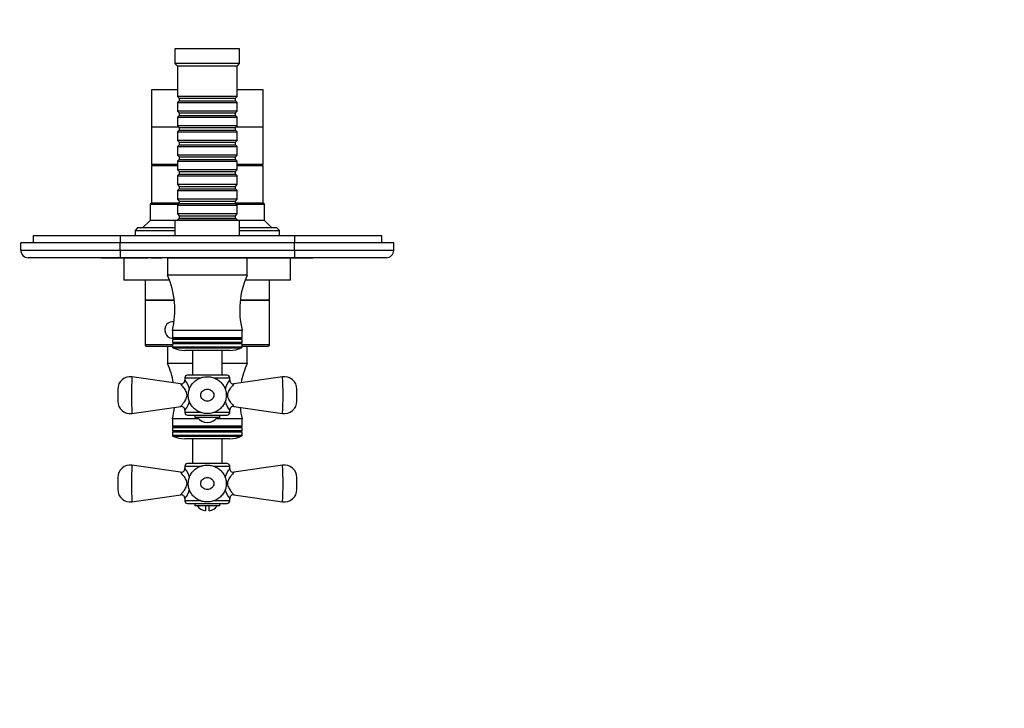
# Model space of a CAD drawing. Units: millimetres. Extents: x 0 to 769, y 0 to 1164.
# Drawn here: x 348 to 744, y 324 to 601 of the extents above; entities that cross this region are included whole.
import ezdxf
from ezdxf import colors
from ezdxf.entities.mleader import LeaderData, LeaderLine
from ezdxf.math import Vec2, Vec3

# ---------------------------------------------------------------- set-up
doc = ezdxf.new("R2010")
doc.units = ezdxf.units.MM
doc.layers.add('DV3_Défaut', color=7, linetype='Continuous')
doc.layers.add('Défaut', color=7, linetype='Continuous')

# ---------------------------------------------------------------- blocks, each defined once
blk = doc.blocks.new('_DOT')
at = {"color": 0}
blk.add_line((0, 0), (-1, 0), dxfattribs=at)
at = {"color": 0, "const_width": 0.333}
blk.add_lwpolyline([(-0.1665, 0, 1), (0.1665, 0, 1)], format="xyb", close=True, dxfattribs=at)
blk = doc.blocks.new('SE2')
at = {"layer": 'DV3_Défaut', "color": 7, "linetype": 'Continuous'}
for p, q in [((436.65, 589.28), (410.65, 589.28)), ((410.65, 589.28), (410.65, 583.28)), ((436.65, 583.28), (436.65, 589.28)), ((436.65, 583.28), (410.65, 583.28)), ((410.65, 583.28), (411.65, 582.28)), ((435.65, 582.28), (411.65, 582.28)), ((411.65, 582.28), (411.65, 570.08)), ((435.65, 582.28), (436.65, 583.28)), ((435.65, 570.08), (435.65, 582.28)), ((411.65, 572.78), (401.15, 572.78)), ((401.15, 572.78), (401.15, 557.78)), ((446.15, 572.78), (435.65, 572.78)), ((446.15, 557.78), (446.15, 572.78)), ((435.65, 570.08), (411.65, 570.08)), ((411.65, 570.08), (412.35, 569.38)), ((412.35, 568.38), (411.65, 567.68)), ((411.65, 567.68), (435.65, 567.68)), ((411.65, 567.68), (411.65, 564.18)), ((412.35, 569.38), (434.95, 569.38)), ((412.35, 569.38), (412.35, 568.38)), ((412.35, 568.38), (434.95, 568.38)), ((434.95, 569.38), (435.65, 570.08)), ((434.95, 568.38), (434.95, 569.38)), ((435.65, 567.68), (434.95, 568.38)), ((435.65, 564.18), (435.65, 567.68)), ((435.65, 564.18), (411.65, 564.18)), ((411.65, 564.18), (412.35, 563.48)), ((412.35, 562.48), (411.65, 561.78)), ((412.35, 563.48), (434.95, 563.48)), ((412.35, 563.48), (412.35, 562.48)), ((412.35, 562.48), (434.95, 562.48)), ((434.95, 563.48), (435.65, 564.18)), ((434.95, 562.48), (434.95, 563.48)), ((435.65, 561.78), (434.95, 562.48)), ((411.65, 561.78), (435.65, 561.78)), ((411.65, 561.78), (411.65, 558.28)), ((435.65, 558.28), (411.65, 558.28)), ((411.65, 558.28), (412.35, 557.58)), ((434.95, 557.58), (435.65, 558.28)), ((435.65, 558.28), (435.65, 561.78)), ((412.15, 557.78), (401.15, 557.78)), ((401.15, 557.78), (401.15, 542.78)), ((412.15, 557.78), (401.15, 557.78)), ((412.35, 556.58), (411.65, 555.88)), ((411.65, 555.88), (435.65, 555.88)), ((411.65, 555.88), (411.65, 552.38)), ((412.35, 557.58), (434.95, 557.58)), ((412.35, 557.58), (412.35, 556.58)), ((412.35, 556.58), (434.95, 556.58)), ((434.95, 556.58), (434.95, 557.58)), ((435.65, 555.88), (434.95, 556.58)), ((446.15, 557.78), (435.15, 557.78)), ((446.15, 557.78), (435.15, 557.78)), ((435.65, 552.38), (435.65, 555.88)), ((446.15, 542.78), (446.15, 557.78)), ((435.65, 552.38), (411.65, 552.38)), ((411.65, 552.38), (412.35, 551.68)), ((412.35, 550.68), (411.65, 549.98)), ((412.35, 551.68), (434.95, 551.68)), ((412.35, 551.68), (412.35, 550.68)), ((412.35, 550.68), (434.95, 550.68)), ((434.95, 551.68), (435.65, 552.38)), ((434.95, 550.68), (434.95, 551.68)), ((435.65, 549.98), (434.95, 550.68)), ((411.65, 549.98), (435.65, 549.98)), ((411.65, 549.98), (411.65, 546.48)), ((435.65, 546.48), (411.65, 546.48)), ((411.65, 546.48), (412.35, 545.78)), ((434.95, 545.78), (435.65, 546.48)), ((435.65, 546.48), (435.65, 549.98)), ((411.65, 542.78), (401.15, 542.78)), ((402.65, 542.78), (402.65, 542.28)), ((412.35, 544.78), (411.65, 544.08)), ((411.65, 544.08), (435.65, 544.08)), ((411.65, 544.08), (411.65, 540.58)), ((412.35, 545.78), (434.95, 545.78)), ((412.35, 545.78), (412.35, 544.78)), ((412.35, 544.78), (434.95, 544.78)), ((434.95, 544.78), (434.95, 545.78)), ((435.65, 544.08), (434.95, 544.78)), ((435.65, 540.58), (435.65, 544.08)), ((446.15, 542.78), (435.65, 542.78)), ((444.65, 542.28), (444.65, 542.78)), ((411.65, 542.28), (401.15, 542.28)), ((401.15, 542.28), (401.15, 527.28)), ((435.65, 540.58), (411.65, 540.58)), ((411.65, 540.58), (412.35, 539.88)), ((412.35, 538.88), (411.65, 538.18)), ((412.35, 539.88), (434.95, 539.88)), ((412.35, 539.88), (412.35, 538.88)), ((412.35, 538.88), (434.95, 538.88)), ((434.95, 539.88), (435.65, 540.58)), ((434.95, 538.88), (434.95, 539.88)), ((435.65, 538.18), (434.95, 538.88)), ((446.15, 542.28), (435.65, 542.28)), ((446.15, 527.28), (446.15, 542.28)), ((411.65, 538.18), (435.65, 538.18)), ((411.65, 538.18), (411.65, 534.68)), ((435.65, 534.68), (411.65, 534.68)), ((411.65, 534.68), (412.35, 533.98)), ((434.95, 533.98), (435.65, 534.68)), ((435.65, 534.68), (435.65, 538.18)), ((412.35, 532.98), (411.65, 532.28)), ((411.65, 532.28), (435.65, 532.28)), ((411.65, 532.28), (411.65, 528.78)), ((412.35, 533.98), (434.95, 533.98)), ((412.35, 533.98), (412.35, 532.98)), ((412.35, 532.98), (434.95, 532.98)), ((434.95, 532.98), (434.95, 533.98)), ((435.65, 532.28), (434.95, 532.98)), ((435.65, 528.78), (435.65, 532.28)), ((401.15, 527.28), (400.65, 526.78)), ((400.65, 526.78), (412.05, 526.78)), ((400.65, 526.78), (400.65, 520.28)), ((412.35, 527.28), (401.15, 527.28)), ((412.35, 527.28), (401.15, 527.28)), ((435.65, 528.78), (411.65, 528.78)), ((411.65, 528.78), (412.35, 528.08)), ((412.35, 527.08), (411.65, 526.38)), ((412.35, 528.08), (434.95, 528.08)), ((412.35, 528.08), (412.35, 527.08)), ((412.35, 527.08), (434.95, 527.08)), ((434.95, 528.08), (435.65, 528.78)), ((434.95, 527.08), (434.95, 528.08)), ((446.15, 527.28), (434.95, 527.28)), ((446.15, 527.28), (434.95, 527.28)), ((435.65, 526.38), (434.95, 527.08)), ((435.25, 526.78), (446.65, 526.78)), ((446.65, 526.78), (446.15, 527.28)), ((446.65, 520.28), (446.65, 526.78)), ((411.65, 526.38), (435.65, 526.38)), ((411.65, 526.38), (411.65, 522.88)), ((435.65, 522.88), (411.65, 522.88)), ((411.65, 522.88), (412.35, 522.18)), ((434.95, 522.18), (435.65, 522.88)), ((435.65, 522.88), (435.65, 526.38)), ((400.65, 520.28), (397.65, 517.28)), ((410.65, 520.28), (400.65, 520.28)), ((436.65, 520.28), (410.65, 520.28)), ((410.65, 520.28), (410.65, 514.28)), ((412.35, 521.18), (411.65, 520.48)), ((411.65, 520.48), (435.65, 520.48)), ((411.65, 520.48), (411.65, 520.28)), ((412.35, 522.18), (434.95, 522.18)), ((412.35, 522.18), (412.35, 521.18)), ((412.35, 521.18), (434.95, 521.18)), ((434.95, 521.18), (434.95, 522.18)), ((435.65, 520.48), (434.95, 521.18)), ((435.65, 520.28), (435.65, 520.48)), ((436.65, 514.28), (436.65, 520.28)), ((446.65, 520.28), (436.65, 520.28)), ((449.65, 517.28), (446.65, 520.28)), ((395.65, 517.28), (394.65, 516.28)), ((394.65, 516.28), (410.65, 516.28)), ((394.65, 516.28), (394.65, 514.28)), ((410.65, 517.28), (395.65, 517.28)), ((451.65, 517.28), (436.65, 517.28)), ((436.65, 516.28), (452.65, 516.28)), ((452.65, 516.28), (451.65, 517.28)), ((452.65, 514.28), (452.65, 516.28)), ((388.65, 511.28), (348.65, 511.28)), ((348.65, 508.28), (348.65, 511.28)), ((353.65, 514.28), (388.65, 514.28)), ((353.65, 514.28), (353.65, 511.28)), ((388.65, 514.28), (458.65, 514.28)), ((388.65, 514.28), (388.65, 511.28)), ((458.65, 511.28), (388.65, 511.28)), ((388.65, 508.28), (388.65, 511.28)), ((458.65, 514.28), (493.65, 514.28)), ((458.65, 514.28), (458.65, 511.28)), ((498.65, 511.28), (458.65, 511.28)), ((458.65, 508.28), (458.65, 511.28)), ((493.65, 514.28), (493.65, 511.28)), ((498.65, 508.28), (498.65, 511.28)), ((348.65, 508.28), (388.65, 508.28)), ((388.65, 508.28), (458.65, 508.28)), ((388.65, 508.28), (388.65, 505.28)), ((458.65, 508.28), (498.65, 508.28)), ((458.65, 508.28), (458.65, 505.28)), ((388.65, 505.28), (351.65, 505.28)), ((381.15, 505.18), (381.15, 505.28)), ((383.15, 505.18), (381.15, 505.18)), ((383.15, 505.18), (383.15, 505.28)), ((384.15, 505.18), (383.15, 505.18)), ((384.15, 505.18), (384.15, 505.28)), ((385.35, 505.18), (384.15, 505.18)), ((385.35, 505.18), (385.35, 505.28)), ((399.35, 505.18), (385.35, 505.18)), ((458.65, 505.28), (388.65, 505.28)), ((390.15, 505.18), (390.15, 496.28)), ((399.35, 505.18), (399.35, 505.28)), ((399.95, 505.18), (399.35, 505.18)), ((399.95, 505.18), (399.95, 505.28)), ((400.99, 505.18), (400.99, 505.28)), ((401.86, 505.18), (400.99, 505.18)), ((401.86, 505.18), (401.86, 505.28)), ((405.32, 505.18), (401.86, 505.18)), ((405.32, 505.18), (405.32, 505.28)), ((439.65, 505.08), (407.65, 505.08)), ((407.65, 505.08), (407.65, 498.28)), ((408.26, 505.18), (408.26, 505.28)), ((408.65, 505.18), (408.26, 505.18)), ((408.65, 505.28), (408.65, 505.08)), ((438.65, 505.08), (438.65, 505.28)), ((461.95, 505.18), (438.65, 505.18)), ((439.65, 498.28), (439.65, 505.08)), ((457.15, 496.28), (457.15, 505.18)), ((495.65, 505.28), (458.65, 505.28)), ((461.95, 505.18), (461.95, 505.28)), ((466.15, 505.18), (461.95, 505.18)), ((466.15, 505.18), (466.15, 505.28)), ((408.46, 496.28), (390.15, 496.28)), ((398.65, 496.28), (398.65, 488.28)), ((439.65, 498.28), (407.65, 498.28)), ((457.15, 496.28), (438.84, 496.28)), ((448.65, 488.28), (448.65, 496.28)), ((398.65, 488.28), (410.37, 488.28)), ((398.65, 488.28), (398.65, 470.28)), ((410.37, 488.28), (398.65, 488.28)), ((436.93, 488.28), (448.65, 488.28)), ((448.65, 488.28), (436.93, 488.28)), ((448.65, 470.28), (448.65, 488.28)), ((410.29, 479.53), (409.37, 479.53)), ((437.65, 476.08), (409.65, 476.08)), ((409.65, 476.08), (409.65, 473.08)), ((437.65, 473.08), (437.65, 476.08)), ((409.37, 473.03), (409.74, 473.03)), ((437.65, 473.08), (409.65, 473.08)), ((409.65, 473.08), (410.17, 472.78)), ((410.17, 472.78), (409.65, 472.48)), ((437.65, 472.48), (409.65, 472.48)), ((409.65, 472.48), (409.65, 471.28)), ((437.65, 471.28), (409.65, 471.28)), ((409.65, 471.28), (410.17, 470.98)), ((437.13, 472.78), (410.17, 472.78)), ((437.13, 472.78), (437.65, 473.08)), ((437.65, 472.48), (437.13, 472.78)), ((437.13, 470.98), (437.65, 471.28)), ((437.65, 471.28), (437.65, 472.48)), ((409.65, 470.28), (398.65, 470.28)), ((399.15, 469.78), (409.65, 469.78)), ((409.65, 469.58), (407.65, 469.58)), ((407.65, 469.58), (407.65, 462.78)), ((410.17, 470.98), (409.65, 470.68)), ((437.65, 470.68), (409.65, 470.68)), ((409.65, 470.68), (409.65, 469.37)), ((437.65, 469.37), (409.65, 469.37)), ((409.83, 469.09), (437.47, 469.09)), ((437.13, 470.98), (410.17, 470.98)), ((432.65, 468.08), (414.65, 468.08)), ((417.65, 468.08), (417.65, 458.08)), ((429.65, 458.08), (429.65, 468.08)), ((437.65, 470.68), (437.13, 470.98)), ((437.65, 469.37), (437.65, 470.68)), ((448.65, 470.28), (437.65, 470.28)), ((437.65, 469.78), (448.15, 469.78)), ((439.65, 469.58), (437.65, 469.58)), ((439.65, 462.78), (439.65, 469.58)), ((417.65, 462.78), (407.65, 462.78)), ((439.65, 462.78), (429.65, 462.78)), ((412.94, 454.63), (393.36, 457.44)), ((414.65, 457.08), (421.15, 457.08)), ((414.65, 457.08), (414.65, 456.11)), ((431.65, 458.08), (415.65, 458.08)), ((426.15, 457.08), (432.65, 457.08)), ((432.65, 456.11), (432.65, 457.08)), ((453.94, 457.44), (434.36, 454.63)), ((387.65, 452.5), (387.65, 447.67)), ((459.65, 447.67), (459.65, 452.49)), ((393.37, 442.72), (412.95, 445.54)), ((414.65, 444.07), (414.65, 443.08)), ((432.65, 443.08), (432.65, 444.06)), ((434.36, 445.54), (453.93, 442.72)), ((420.16, 440.58), (409.65, 440.58)), ((409.65, 440.58), (409.65, 437.58)), ((421.16, 443.08), (414.65, 443.08)), ((415.65, 442.08), (431.65, 442.08)), ((418.65, 442.08), (418.65, 441.08)), ((428.65, 441.08), (418.65, 441.08)), ((432.65, 443.08), (426.18, 443.08)), ((437.65, 440.58), (427.14, 440.58)), ((428.65, 441.08), (428.65, 442.08)), ((437.65, 437.58), (437.65, 440.58)), ((437.65, 437.58), (409.65, 437.58)), ((409.65, 437.58), (410.17, 437.28)), ((410.17, 437.28), (409.65, 436.98)), ((437.65, 436.98), (409.65, 436.98)), ((409.65, 436.98), (409.65, 435.78)), ((437.65, 435.78), (409.65, 435.78)), ((409.65, 435.78), (410.17, 435.48)), ((437.13, 437.28), (410.17, 437.28)), ((437.13, 437.28), (437.65, 437.58)), ((437.65, 436.98), (437.13, 437.28)), ((437.13, 435.48), (437.65, 435.78)), ((437.65, 435.78), (437.65, 436.98)), ((410.17, 435.48), (409.65, 435.18)), ((437.65, 435.18), (409.65, 435.18)), ((409.65, 435.18), (409.65, 433.87)), ((437.65, 433.87), (409.65, 433.87)), ((409.83, 433.59), (437.47, 433.59)), ((437.13, 435.48), (410.17, 435.48)), ((432.65, 432.58), (414.65, 432.58)), ((417.65, 432.58), (417.65, 422.58)), ((429.65, 422.58), (429.65, 432.58)), ((437.65, 435.18), (437.13, 435.48)), ((437.65, 433.87), (437.65, 435.18)), ((412.94, 419.13), (393.36, 421.94)), ((414.65, 421.58), (421.14, 421.58)), ((414.65, 421.58), (414.65, 420.61)), ((431.65, 422.58), (415.65, 422.58)), ((426.13, 421.58), (432.65, 421.58)), ((432.65, 420.61), (432.65, 421.58)), ((453.94, 421.94), (434.36, 419.13)), ((387.65, 417), (387.65, 412.17)), ((459.65, 412.17), (459.65, 416.99)), ((393.37, 407.22), (412.95, 410.04)), ((414.65, 408.57), (414.65, 407.58)), ((432.65, 407.58), (432.65, 408.57)), ((434.35, 410.04), (453.93, 407.22)), ((421.17, 407.58), (414.65, 407.58)), ((415.65, 406.58), (431.65, 406.58)), ((418.65, 406.58), (418.65, 405.58)), ((428.65, 405.58), (418.65, 405.58)), ((422.9, 405.58), (422.9, 403.64)), ((424.4, 403.64), (424.4, 405.58)), ((432.65, 407.58), (426.18, 407.58)), ((428.65, 405.58), (428.65, 406.58))]:
    blk.add_line(p, q, dxfattribs=at)
for centre, radius, start, end in [((351.65, 508.28), 3, 180, 270), ((495.65, 508.28), 3, 270, 0), ((375.61, 484.21), 35, 346.58, 23.7157), ((471.69, 484.21), 35, 156.2843, 193.42), ((399.15, 470.28), 0.5, 180, 270), ((409.95, 469.37), 0.3, 180, 246.3149), ((414.65, 480.08), 12, 246.3149, 270), ((432.65, 480.08), 12, 270, 293.6851), ((437.35, 469.37), 0.3, 293.6851, 0), ((448.15, 470.28), 0.5, 270, 0), ((375.61, 448.71), 35, 10.4527, 23.7157), ((471.69, 448.71), 35, 156.2843, 169.5614), ((392.65, 452.5), 5, 81.7877, 180.0002), ((526.18, 450.08), 133.02, 176.8272, 183.1728), ((413.15, 456.11), 1.49, 261.7012, 0.1186), ((415.65, 457.08), 1, 90, 180), ((407.48, 450.08), 9.37, 14.8971, 40.0491), ((439.97, 450.08), 9.49, 140.5482, 165.3163), ((431.65, 457.08), 1, 0, 90), ((434.14, 456.1), 1.49, 179.4972, 278.5821), ((454.65, 452.5), 5, 0, 98.2105), ((321.12, 450.08), 133.02, 356.8272, 3.1728), ((392.65, 447.67), 5, 179.9986, 278.2217), ((407.48, 450.08), 9.37, 319.9509, 345.1335), ((439.97, 450.08), 9.49, 194.6218, 219.4518), ((454.65, 447.67), 5, 261.7752, 0), ((375.61, 448.71), 35, 346.58, 354.1947), ((413.17, 444.07), 1.48, 0.1992, 98.467), ((434.14, 444.07), 1.48, 81.3422, 180.6193), ((471.69, 448.71), 35, 185.809, 193.42), ((415.65, 443.08), 1, 180, 270), ((423.65, 444.08), 4.94, 217.3632, 322.6368), ((431.65, 443.08), 1, 270, 0), ((409.95, 433.87), 0.3, 180, 246.3149), ((414.65, 444.58), 12, 246.3149, 270), ((432.65, 444.58), 12, 270, 293.6851), ((437.35, 433.87), 0.3, 293.6851, 0), ((392.65, 417), 5, 81.788, 180.0002), ((526.18, 414.58), 133.02, 176.8272, 183.1728), ((413.15, 420.61), 1.49, 261.701, 0.1186), ((415.65, 421.58), 1, 90, 180), ((407.48, 414.58), 9.37, 14.8959, 40.0491), ((439.82, 414.58), 9.37, 139.9509, 165.0585), ((431.65, 421.58), 1, 0, 90), ((434.14, 420.6), 1.49, 179.631, 278.5215), ((454.65, 417), 5, 0, 98.2101), ((321.12, 414.58), 133.02, 356.8272, 3.1728), ((392.65, 412.17), 5, 179.9986, 278.2221), ((407.48, 414.58), 9.37, 319.9509, 345.1332), ((439.82, 414.58), 9.37, 194.8708, 220.0491), ((454.65, 412.17), 5, 261.7747, 0), ((413.17, 408.57), 1.48, 0.2051, 98.5089), ((434.14, 408.57), 1.48, 81.7148, 179.8885), ((415.65, 407.58), 1, 180, 270), ((423.65, 408.58), 5, 216.8699, 261.3731), ((423.65, 408.58), 5, 278.6269, 323.1301), ((431.65, 407.58), 1, 270, 0)]:
    blk.add_arc(centre, radius, start, end, dxfattribs=at)
for start_param, end_param in [(2.819459, 6.283185), (0, 0.115123)]:
    blk.add_ellipse((409.37, 476.28), major_axis=(0, -3.25), ratio=0.869488, start_param=start_param, end_param=end_param, dxfattribs=at)
for points, knots in [([(416.04, 450.79), (416.02, 450.49), (415.99, 449.97), (416.05, 449.09), (416.22, 448.24), (416.5, 447.41), (416.87, 446.61), (417.33, 445.87), (417.88, 445.19), (418.51, 444.57), (419.21, 444.03), (419.97, 443.56), (420.79, 443.19), (421.65, 442.91), (422.54, 442.73), (423.46, 442.65), (424.38, 442.69), (425.3, 442.83), (426.19, 443.07), (427.06, 443.43), (427.88, 443.88), (428.63, 444.43), (429.31, 445.07), (429.9, 445.78), (430.4, 446.55), (430.79, 447.38), (431.07, 448.23), (431.25, 449.12), (431.32, 450.02), (431.27, 450.9), (431.12, 451.76), (430.86, 452.6), (430.51, 453.4), (430.06, 454.15), (429.53, 454.85), (428.92, 455.48), (428.24, 456.04), (427.49, 456.52), (426.68, 456.91), (425.83, 457.21), (424.94, 457.41), (424.03, 457.51), (423.1, 457.5), (422.18, 457.38), (421.28, 457.15), (420.4, 456.82), (419.58, 456.38), (418.84, 455.87), (418.16, 455.27), (417.57, 454.61), (417.06, 453.88), (416.64, 453.1), (416.33, 452.28), (416.13, 451.49), (416.07, 451.02), (416.04, 450.79)], [0, 0, 0, 0, 0.017525, 0.035627, 0.054276, 0.072923, 0.091193, 0.109779, 0.128058, 0.146932, 0.165446, 0.184049, 0.203329, 0.222295, 0.241302, 0.260929, 0.280421, 0.299767, 0.319741, 0.339326, 0.358904, 0.378923, 0.398298, 0.417759, 0.43751, 0.456463, 0.47558, 0.494682, 0.513706, 0.532305, 0.55042, 0.569148, 0.587827, 0.605841, 0.624522, 0.643075, 0.661675, 0.680416, 0.699295, 0.718655, 0.737439, 0.756979, 0.776728, 0.795967, 0.815696, 0.835713, 0.855155, 0.874777, 0.892772, 0.912065, 0.931274, 0.948979, 0.968061, 0.986681, 1, 1, 1, 1]), ([(412.94, 445.54), (412.94, 445.54), (412.94, 445.54), (412.94, 445.54), (413.05, 445.67), (413.42, 446.11), (413.69, 446.43), (414.3, 447.21), (414.64, 447.68), (415.25, 448.76), (415.52, 449.42), (415.51, 450.8), (415.23, 451.45), (414.62, 452.52), (414.28, 452.98), (413.38, 454.14), (412.94, 454.63), (412.94, 454.63)], [0, 0, 0, 0, 0.000935, 0.000935, 0.125944, 0.125944, 0.250953, 0.250953, 0.375962, 0.375962, 0.50097, 0.50097, 0.625979, 0.625979, 0.750988, 0.750988, 1, 1, 1, 1]), ([(421, 450.08), (421, 449.41), (421.32, 448.77), (422.33, 447.9), (423, 447.67), (424.32, 447.67), (424.98, 447.91), (425.98, 448.78), (426.3, 449.42), (426.3, 450.76), (425.97, 451.4), (424.97, 452.26), (424.31, 452.5), (422.98, 452.5), (422.33, 452.26), (421.32, 451.39), (421, 450.75), (421, 450.08)], [0, 0, 0, 0, 0.125, 0.125, 0.25, 0.25, 0.375, 0.375, 0.5, 0.5, 0.625, 0.625, 0.75, 0.75, 0.875, 0.875, 1, 1, 1, 1]), ([(434.36, 454.63), (434.36, 454.63), (433.92, 454.13), (433.01, 452.97), (432.67, 452.5), (432.06, 451.43), (431.78, 450.77), (431.78, 449.39), (432.06, 448.74), (432.67, 447.66), (433.01, 447.2), (433.92, 446.03), (434.36, 445.54), (434.36, 445.54)], [0, 0, 0, 0, 0.250083, 0.250083, 0.375124, 0.375124, 0.500166, 0.500166, 0.625207, 0.625207, 0.750249, 0.750249, 1, 1, 1, 1]), ([(416.04, 415.29), (416.02, 414.99), (415.99, 414.47), (416.05, 413.59), (416.22, 412.74), (416.5, 411.91), (416.87, 411.11), (417.33, 410.37), (417.88, 409.69), (418.51, 409.07), (419.21, 408.53), (419.97, 408.06), (420.79, 407.69), (421.65, 407.41), (422.54, 407.23), (423.46, 407.15), (424.38, 407.19), (425.3, 407.33), (426.19, 407.57), (427.06, 407.93), (427.88, 408.38), (428.63, 408.93), (429.31, 409.57), (429.9, 410.28), (430.4, 411.05), (430.79, 411.88), (431.07, 412.73), (431.25, 413.62), (431.32, 414.52), (431.27, 415.4), (431.12, 416.26), (430.86, 417.1), (430.51, 417.9), (430.06, 418.65), (429.53, 419.35), (428.92, 419.98), (428.24, 420.54), (427.49, 421.02), (426.68, 421.41), (425.83, 421.71), (424.94, 421.91), (424.03, 422.01), (423.1, 422), (422.18, 421.88), (421.28, 421.65), (420.4, 421.32), (419.58, 420.88), (418.84, 420.37), (418.16, 419.77), (417.57, 419.11), (417.06, 418.38), (416.64, 417.6), (416.33, 416.78), (416.13, 415.99), (416.07, 415.52), (416.04, 415.29)], [0, 0, 0, 0, 0.017525, 0.035627, 0.054276, 0.072923, 0.091193, 0.109779, 0.128058, 0.146932, 0.165446, 0.184049, 0.203329, 0.222295, 0.241302, 0.260929, 0.280421, 0.299767, 0.319741, 0.339326, 0.358904, 0.378923, 0.398298, 0.417759, 0.43751, 0.456463, 0.47558, 0.494682, 0.513706, 0.532305, 0.55042, 0.569148, 0.587827, 0.605841, 0.624522, 0.643075, 0.661675, 0.680416, 0.699295, 0.718655, 0.737439, 0.756979, 0.776728, 0.795967, 0.815696, 0.835713, 0.855155, 0.874777, 0.892772, 0.912065, 0.931274, 0.948979, 0.968061, 0.986681, 1, 1, 1, 1]), ([(412.94, 410.04), (412.94, 410.04), (412.94, 410.04), (412.94, 410.04), (413.05, 410.17), (413.42, 410.61), (413.69, 410.93), (414.3, 411.71), (414.64, 412.18), (415.25, 413.26), (415.52, 413.92), (415.51, 415.3), (415.23, 415.95), (414.62, 417.02), (414.28, 417.48), (413.38, 418.64), (412.94, 419.13), (412.94, 419.13)], [0, 0, 0, 0, 0.000936, 0.000936, 0.125945, 0.125945, 0.250953, 0.250953, 0.375962, 0.375962, 0.500971, 0.500971, 0.62598, 0.62598, 0.750988, 0.750988, 1, 1, 1, 1]), ([(421, 414.58), (421, 413.91), (421.32, 413.27), (422.33, 412.4), (423, 412.17), (424.32, 412.17), (424.98, 412.41), (425.98, 413.28), (426.3, 413.92), (426.3, 415.26), (425.97, 415.9), (424.97, 416.76), (424.31, 417), (422.98, 417), (422.33, 416.76), (421.32, 415.89), (421, 415.25), (421, 414.58)], [0, 0, 0, 0, 0.125, 0.125, 0.25, 0.25, 0.375, 0.375, 0.5, 0.5, 0.625, 0.625, 0.75, 0.75, 0.875, 0.875, 1, 1, 1, 1]), ([(434.36, 419.13), (434.36, 419.13), (434.36, 419.13), (434.36, 419.12), (433.92, 418.63), (433.01, 417.46), (432.67, 417), (432.05, 415.92), (431.78, 415.28), (431.78, 414.58)], [0, 0, 0, 0, 0.002007, 0.002007, 0.501004, 0.501004, 0.750502, 0.750502, 1, 1, 1, 1]), ([(431.78, 414.58), (431.78, 413.88), (432.06, 413.24), (432.67, 412.16), (433.01, 411.7), (433.62, 410.91), (433.89, 410.6), (434.26, 410.16), (434.36, 410.04), (434.36, 410.04)], [0, 0, 0, 0, 0.250469, 0.250469, 0.500938, 0.500938, 0.751407, 0.751407, 1, 1, 1, 1])]:
    blk.add_open_spline(points, degree=3, knots=knots, dxfattribs=at)

msp = doc.modelspace()

# ---------------------------------------------------------------- block references
at = {"layer": 'Défaut'}
msp.add_blockref('SE2', (0, 0), dxfattribs=at)

# ---------------------------------------------------------------- leaders
at = {"layer": 'Défaut', "color": 7, "linetype": 'Continuous'}
ml = msp.add_multileader_mtext('Standard', dxfattribs=at)
ml.set_content('{\\pxsm0.9;\\fSolid Edge ISO|b1||i0||c0|p34;\\W1.;10/06/2016\\P}', color=256)
ml.set_leader_properties()
ml.set_arrow_properties(name='DOT')
ml.build(insert=Vec2(0, 0))
ml.multileader.update_dxf_attribs({"leader_type": 0, "dogleg_length": 0, "arrow_head_size": 12})
ctx = ml.context
ctx.base_point, ctx.char_height, ctx.arrow_head_size, ctx.landing_gap_size = Vec3(656.6, 1156.97), 12, 12, 4.2
notes = []
notes.append((ctx, [(0, (0, 0, 0), (0, 0), (1, 0), 1, [])]))
ctx.mtext.insert = Vec3(658.6, 1163.09)
for ctx, leaders in notes:
    for number, flags, end, landing, length, lines in leaders:
        leader = LeaderData()
        leader.index, (leader.has_last_leader_line, leader.has_dogleg_vector, leader.attachment_direction) = number, flags
        leader.last_leader_point, leader.dogleg_vector, leader.dogleg_length = Vec3(end), Vec3(landing), length
        for number, points, colour, breaks in lines:
            line = LeaderLine()
            line.index, line.vertices, line.color, line.breaks = number, Vec3.list(points), colors.encode_raw_color(colour), breaks
            leader.lines.append(line)
        ctx.leaders.append(leader)

doc.saveas('drawing.dxf')
